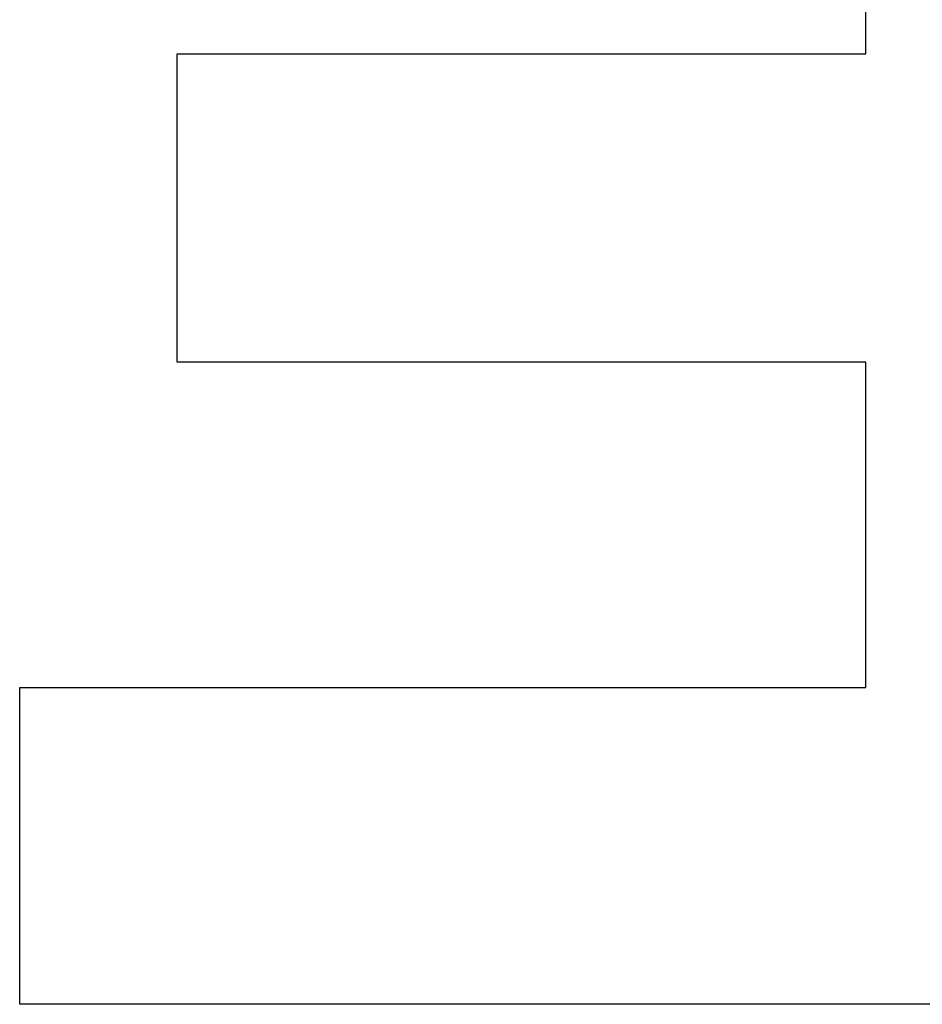
# Model space of a CAD drawing. Units: inches. Extents: x -52 to 60, y -31 to 42.
# Drawn here: x -23 to -22, y -1 to 1 of the extents above; entities that cross this region are included whole.
import ezdxf

# ---------------------------------------------------------------- set-up
doc = ezdxf.new("R2010")
doc.units = ezdxf.units.IN
doc.header["$MEASUREMENT"] = 0
for name, pattern in [('AI-Linetype-101', [7.616248, 3.808124, -3.808124]), ('AI-Linetype-125', [7.616248, 3.808124, -3.808124]), ('AI-Linetype-128', [7.616248, 3.808124, -3.808124]), ('AI-Linetype-129', [7.616248, 3.808124, -3.808124]), ('AI-Linetype-65', [7.616248, 3.808124, -3.808124]), ('AI-Linetype-67', [7.616248, 3.808124, -3.808124]), ('AI-Linetype-84', [7.616248, 3.808124, -3.808124]), ('AI-Linetype-85', [7.616248, 3.808124, -3.808124])]:
    doc.linetypes.add(name, pattern=pattern)
doc.layers.add('DEFAULT_2', color=7, linetype='Continuous')

# ---------------------------------------------------------------- blocks, each defined once
blk = doc.blocks.new('block 879')
at = {"layer": 'DEFAULT_2', "color": 253, "linetype": 'AI-Linetype-65', "lineweight": 25}
blk.add_lwpolyline([(-22.7579, -0.5239), (-22.7579, -0.1243)], dxfattribs=at)
blk = doc.blocks.new('block 881')
at = {"layer": 'DEFAULT_2', "color": 253, "linetype": 'AI-Linetype-67', "lineweight": 25}
blk.add_lwpolyline([(-22.5593, 0.2861), (-22.5593, 0.6749)], dxfattribs=at)
blk = doc.blocks.new('block 898')
at = {"layer": 'DEFAULT_2', "color": 253, "linetype": 'AI-Linetype-84', "lineweight": 25}
blk.add_lwpolyline([(-21.6917, -0.1243), (-21.6917, 0.2861)], dxfattribs=at)
blk = doc.blocks.new('block 899')
at = {"layer": 'DEFAULT_2', "color": 253, "linetype": 'AI-Linetype-85', "lineweight": 25}
blk.add_lwpolyline([(-21.6917, 0.6749), (-21.6917, 1.0745)], dxfattribs=at)
blk = doc.blocks.new('block 915')
at = {"layer": 'DEFAULT_2', "color": 253, "linetype": 'AI-Linetype-101', "lineweight": 25}
blk.add_lwpolyline([(-21.2922, -0.5239), (-22.7579, -0.5239)], dxfattribs=at)
blk = doc.blocks.new('block 939')
at = {"layer": 'DEFAULT_2', "color": 253, "linetype": 'AI-Linetype-125', "lineweight": 25}
blk.add_lwpolyline([(-22.7579, -0.1243), (-21.6917, -0.1243)], dxfattribs=at)
blk = doc.blocks.new('block 942')
at = {"layer": 'DEFAULT_2', "color": 253, "linetype": 'AI-Linetype-128', "lineweight": 25}
blk.add_lwpolyline([(-21.6917, 0.2861), (-22.5593, 0.2861)], dxfattribs=at)
blk = doc.blocks.new('block 943')
at = {"layer": 'DEFAULT_2', "color": 253, "linetype": 'AI-Linetype-129', "lineweight": 25}
blk.add_lwpolyline([(-22.5593, 0.6749), (-21.6917, 0.6749)], dxfattribs=at)

msp = doc.modelspace()

# ---------------------------------------------------------------- block references
at = {"layer": 'DEFAULT_2'}
for name in ['block 899', 'block 881', 'block 943', 'block 942', 'block 898', 'block 879', 'block 939', 'block 915']:
    msp.add_blockref(name, (0, 0), dxfattribs=at)

doc.saveas('drawing.dxf')
